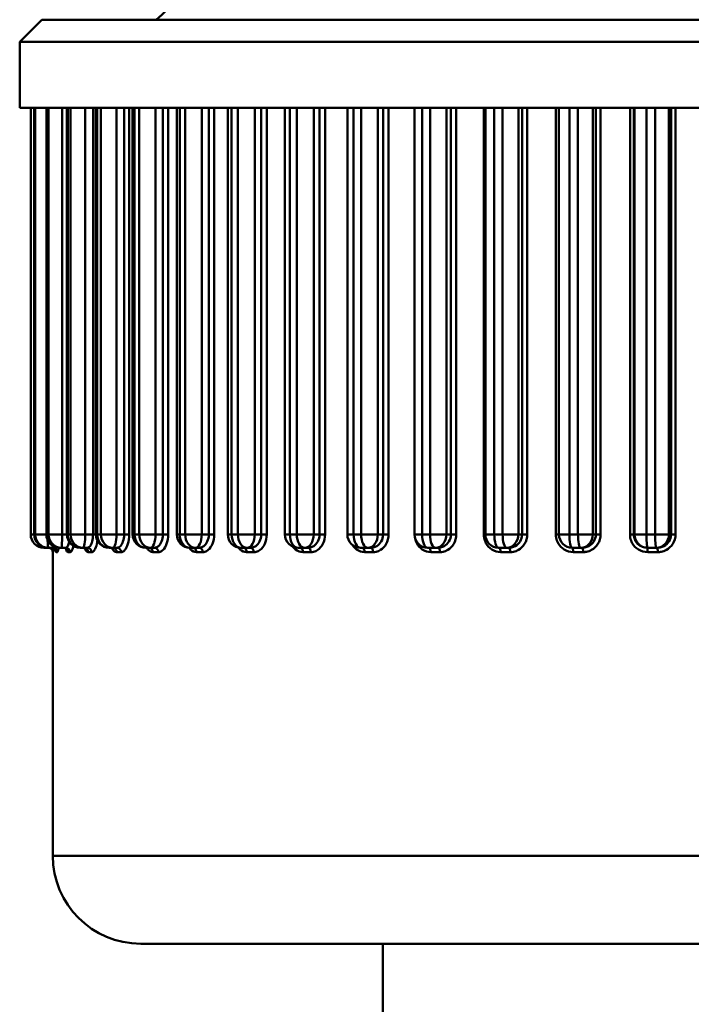
# Model space of a CAD drawing. Extents: x -93 to 269, y -246 to 256.
# Drawn here: x 54 to 70, y 20 to 43 of the extents above; entities that cross this region are included whole.
import ezdxf

# ---------------------------------------------------------------- set-up
doc = ezdxf.new("R2010")
doc.units = 0
doc.layers.add('AM_0', color=7, linetype='CONTINUOUS', lineweight=50)

# ---------------------------------------------------------------- blocks, each defined once
blk = doc.blocks.new('3217-06-00')
at = {"layer": 'AM_0'}
for p, q in [((14.05, -23.7), (13.55, -24.2)), ((44.55, -23.7), (14.05, -23.7)), ((45.05, -24.2), (13.55, -24.2)), ((13.55, -25.7), (13.55, -24.2)), ((45.05, -25.7), (13.55, -25.7)), ((13.8, -25.7), (13.8, -35.4)), ((13.8, -25.7), (13.8, -35.4)), ((13.88, -25.7), (13.88, -35.4)), ((13.881, -35.4), (13.881, -25.7)), ((13.903, -25.7), (13.903, -35.4)), ((14.155, -25.7), (14.155, -35.4)), ((14.162, -35.4), (14.162, -25.7)), ((14.206, -25.7), (14.206, -35.4)), ((14.513, -35.4), (14.513, -25.7)), ((14.624, -25.7), (14.624, -35.4)), ((14.64, -35.4), (14.64, -25.7)), ((14.706, -25.7), (14.706, -35.4)), ((15.037, -35.4), (15.037, -25.7)), ((15.216, -25.7), (15.216, -35.4)), ((15.281, -25.7), (15.281, -35.4)), ((15.31, -35.4), (15.31, -25.7)), ((15.397, -25.7), (15.397, -35.4)), ((15.748, -35.4), (15.748, -25.7)), ((15.922, -25.7), (15.922, -35.4)), ((16.038, -35.4), (16.038, -25.7)), ((16.116, -25.7), (16.116, -35.4)), ((16.162, -35.4), (16.162, -25.7)), ((16.268, -25.7), (16.268, -35.4)), ((16.635, -35.4), (16.635, -25.7)), ((16.802, -25.7), (16.802, -35.4)), ((16.923, -35.4), (16.923, -25.7)), ((17.119, -25.7), (17.119, -35.4)), ((17.185, -35.4), (17.185, -25.7)), ((17.31, -25.7), (17.31, -35.4)), ((17.687, -35.4), (17.687, -25.7)), ((17.846, -25.7), (17.846, -35.4)), ((17.97, -35.4), (17.97, -25.7)), ((18.277, -25.7), (18.277, -35.4)), ((18.366, -35.4), (18.366, -25.7)), ((18.508, -25.7), (18.508, -35.4)), ((18.891, -35.4), (18.891, -25.7)), ((19.038, -25.7), (19.038, -35.4)), ((19.164, -35.4), (19.164, -25.7)), ((19.575, -25.7), (19.575, -35.4)), ((19.689, -35.4), (19.689, -25.7)), ((19.846, -25.7), (19.846, -35.4)), ((20.23, -35.4), (20.23, -25.7)), ((20.365, -25.7), (20.365, -35.4)), ((20.49, -35.4), (20.49, -25.7)), ((20.996, -25.7), (20.996, -35.4)), ((21.138, -35.4), (21.138, -25.7)), ((21.308, -25.7), (21.308, -35.4)), ((21.688, -35.4), (21.688, -25.7)), ((21.808, -25.7), (21.808, -35.4)), ((21.932, -35.4), (21.932, -25.7)), ((22.521, -25.7), (22.521, -35.4)), ((22.694, -35.4), (22.694, -25.7)), ((22.874, -25.7), (22.874, -35.4)), ((23.245, -35.4), (23.245, -25.7)), ((23.348, -25.7), (23.348, -35.4)), ((23.469, -35.4), (23.469, -25.7)), ((24.096, -25.7), (24.096, -35.4)), ((24.131, -25.7), (24.131, -35.4)), ((24.335, -35.4), (24.335, -25.7)), ((24.524, -25.7), (24.524, -35.4)), ((24.881, -35.4), (24.881, -25.7)), ((24.966, -25.7), (24.966, -35.4)), ((25.082, -35.4), (25.082, -25.7)), ((25.734, -25.7), (25.734, -35.4)), ((25.804, -25.7), (25.804, -35.4)), ((26.041, -35.4), (26.041, -25.7)), ((26.236, -25.7), (26.236, -35.4)), ((26.574, -35.4), (26.574, -25.7)), ((26.641, -25.7), (26.641, -35.4)), ((26.751, -35.4), (26.751, -25.7)), ((27.418, -25.7), (27.418, -35.4)), ((27.505, -35.4), (27.505, -25.7)), ((27.52, -25.7), (27.52, -35.4)), ((27.79, -35.4), (27.79, -25.7)), ((27.988, -25.7), (27.988, -35.4)), ((28.303, -35.4), (28.303, -25.7)), ((28.35, -25.7), (28.35, -35.4)), ((28.452, -35.4), (28.452, -25.7)), ((13.88, -35.4), (13.8, -35.4)), ((13.881, -35.4), (13.88, -35.4)), ((13.881, -35.4), (13.903, -35.4)), ((14.155, -35.4), (13.903, -35.4)), ((14.162, -35.4), (14.155, -35.4)), ((14.162, -35.4), (14.206, -35.4)), ((14.513, -35.4), (14.206, -35.4)), ((14.624, -35.4), (14.513, -35.4)), ((14.64, -35.4), (14.624, -35.4)), ((14.64, -35.4), (14.706, -35.4)), ((15.037, -35.4), (14.706, -35.4)), ((15.216, -35.4), (15.037, -35.4)), ((15.281, -35.4), (15.216, -35.4)), ((15.31, -35.4), (15.281, -35.4)), ((15.31, -35.4), (15.397, -35.4)), ((15.748, -35.4), (15.397, -35.4)), ((15.922, -35.4), (15.748, -35.4)), ((16.038, -35.4), (15.922, -35.4)), ((16.162, -35.4), (16.116, -35.4)), ((16.162, -35.4), (16.268, -35.4)), ((16.635, -35.4), (16.268, -35.4)), ((16.802, -35.4), (16.635, -35.4)), ((16.923, -35.4), (16.802, -35.4)), ((17.185, -35.4), (17.119, -35.4)), ((17.185, -35.4), (17.31, -35.4)), ((17.687, -35.4), (17.31, -35.4)), ((17.846, -35.4), (17.687, -35.4)), ((17.97, -35.4), (17.846, -35.4)), ((18.366, -35.4), (18.277, -35.4)), ((18.366, -35.4), (18.508, -35.4)), ((18.891, -35.4), (18.508, -35.4)), ((19.038, -35.4), (18.891, -35.4)), ((19.164, -35.4), (19.038, -35.4)), ((19.689, -35.4), (19.575, -35.4)), ((19.689, -35.4), (19.846, -35.4)), ((20.23, -35.4), (19.846, -35.4)), ((20.365, -35.4), (20.23, -35.4)), ((20.49, -35.4), (20.365, -35.4)), ((21.138, -35.4), (20.996, -35.4)), ((21.138, -35.4), (21.308, -35.4)), ((21.688, -35.4), (21.308, -35.4)), ((21.808, -35.4), (21.688, -35.4)), ((21.932, -35.4), (21.808, -35.4)), ((22.694, -35.4), (22.521, -35.4)), ((22.694, -35.4), (22.874, -35.4)), ((23.245, -35.4), (22.874, -35.4)), ((23.348, -35.4), (23.245, -35.4)), ((23.469, -35.4), (23.348, -35.4)), ((24.096, -35.4), (24.131, -35.4)), ((24.335, -35.4), (24.131, -35.4)), ((24.335, -35.4), (24.524, -35.4)), ((24.881, -35.4), (24.524, -35.4)), ((24.966, -35.4), (24.881, -35.4)), ((25.082, -35.4), (24.966, -35.4)), ((25.734, -35.4), (25.804, -35.4)), ((26.041, -35.4), (25.804, -35.4)), ((26.041, -35.4), (26.236, -35.4)), ((26.574, -35.4), (26.236, -35.4)), ((26.641, -35.4), (26.574, -35.4)), ((26.751, -35.4), (26.641, -35.4)), ((27.418, -35.4), (27.505, -35.4)), ((27.52, -35.4), (27.505, -35.4)), ((27.79, -35.4), (27.52, -35.4)), ((27.79, -35.4), (27.988, -35.4)), ((28.303, -35.4), (27.988, -35.4)), ((28.35, -35.4), (28.303, -35.4)), ((28.452, -35.4), (28.35, -35.4)), ((14.1, -35.7), (14.18, -35.7)), ((14.201, -35.7), (14.18, -35.7)), ((14.201, -35.7), (14.302, -35.7)), ((14.3, -42.7), (14.3, -35.8)), ((14.3, -35.8), (14.3, -35.8)), ((14.401, -35.8), (14.377, -35.8)), ((14.498, -35.7), (14.455, -35.7)), ((14.498, -35.7), (14.6, -35.7)), ((14.697, -35.8), (14.646, -35.8)), ((14.989, -35.7), (14.924, -35.7)), ((14.989, -35.7), (15.089, -35.7)), ((15.183, -35.8), (15.107, -35.8)), ((15.666, -35.7), (15.581, -35.7)), ((15.666, -35.7), (15.764, -35.7)), ((15.853, -35.8), (15.753, -35.8)), ((16.521, -35.7), (16.416, -35.7)), ((16.521, -35.7), (16.615, -35.7)), ((16.699, -35.8), (16.576, -35.8)), ((17.542, -35.7), (17.419, -35.7)), ((17.542, -35.7), (17.631, -35.7)), ((17.708, -35.8), (17.564, -35.8)), ((18.717, -35.7), (18.577, -35.7)), ((18.869, -35.8), (18.706, -35.8)), ((18.717, -35.7), (18.799, -35.7)), ((20.029, -35.7), (19.875, -35.7)), ((20.166, -35.8), (19.985, -35.8)), ((20.029, -35.7), (20.105, -35.7)), ((21.463, -35.7), (21.296, -35.7)), ((21.582, -35.8), (21.386, -35.8)), ((21.463, -35.7), (21.53, -35.7)), ((22.999, -35.7), (22.821, -35.7)), ((23.098, -35.8), (22.89, -35.8)), ((22.999, -35.7), (23.057, -35.7)), ((24.616, -35.7), (24.431, -35.7)), ((24.695, -35.8), (24.478, -35.8)), ((24.616, -35.7), (24.665, -35.7)), ((26.295, -35.7), (26.104, -35.7)), ((26.353, -35.8), (26.128, -35.8)), ((26.295, -35.7), (26.333, -35.7)), ((27.81, -35.7), (27.819, -35.7)), ((28.013, -35.7), (27.819, -35.7)), ((28.048, -35.8), (27.82, -35.8)), ((28.013, -35.7), (28.04, -35.7)), ((14.3, -42.7), (44.3, -42.7)), ((42.3, -44.7), (16.3, -44.7)), ((21.8, -44.7), (21.8, -84.298))]:
    blk.add_line(p, q, dxfattribs=at)
for centre, radius, start, end in [((15.75, -22.499), 1.5, 306.7991, 0), ((14.1, -35.4), 0.3, 180, 270), ((14.18, -35.4), 0.3, 180, 270), ((14.455, -35.4), 0.3, 180, 270), ((14.924, -35.4), 0.3, 180, 270), ((15.581, -35.4), 0.3, 180, 270), ((16.416, -35.4), 0.3, 180, 270), ((17.419, -35.4), 0.3, 180, 270), ((18.577, -35.4), 0.3, 180, 270), ((19.875, -35.4), 0.3, 180, 270), ((21.296, -35.4), 0.3, 180, 270), ((22.821, -35.4), 0.3, 180, 270), ((24.431, -35.4), 0.3, 180, 270), ((26.104, -35.4), 0.3, 180, 270), ((14.2, -35.8), 0.1, 0, 89.6001), ((16.3, -42.7), 2, 180, 270)]:
    blk.add_arc(centre, radius, start, end, dxfattribs=at)
for centre, major_axis, ratio, start_param, end_param in [((14.1, -35.4), (0, -0.3), 1, 4.712389, 6.283185), ((14.18, -35.4), (0, -0.3), 0.994769, 4.712389, 6.283185), ((14.201, -35.4), (0, -0.3), 0.993375, 4.712389, 6.283185), ((14.455, -35.4), (0, -0.3), 0.976641, 4.712389, 6.283185), ((14.201, -35.4), (0, -0.3), 0.065737, 5.145884, 6.283185), ((14.498, -35.4), (0, -0.3), 0.973801, 4.712389, 6.283185), ((14.498, -35.4), (0, -0.3), 0.048436, 0, 1.570796), ((14.924, -35.4), (0, -0.3), 0.945781, 4.712389, 6.283185), ((14.989, -35.4), (0, -0.3), 0.941531, 4.712389, 6.283185), ((14.989, -35.4), (0, -0.3), 0.161978, 0, 1.570796), ((15.581, -35.4), (0, -0.3), 0.902592, 4.712389, 6.283185), ((15.666, -35.4), (0, -0.3), 0.896987, 4.712389, 6.283185), ((15.666, -35.4), (0, -0.3), 0.273408, 0, 1.570796), ((16.416, -35.4), (0, -0.3), 0.847635, 4.712389, 6.283185), ((16.521, -35.4), (0, -0.3), 0.84075, 4.712389, 6.283185), ((16.521, -35.4), (0, -0.3), 0.381274, 0, 1.570796), ((17.419, -35.4), (0, -0.3), 0.781629, 4.712389, 6.283185), ((17.542, -35.4), (0, -0.3), 0.773552, 4.712389, 6.283185), ((17.542, -35.4), (0, -0.3), 0.48417, 0, 1.570796), ((18.577, -35.4), (0, -0.3), 0.705432, 4.712389, 6.283185), ((18.717, -35.4), (0, -0.3), 0.696269, 4.712389, 6.283185), ((18.717, -35.4), (0, -0.3), 0.580753, 0, 1.570796), ((19.875, -35.4), (0, -0.3), 0.620039, 4.712389, 6.283185), ((20.029, -35.4), (0, -0.3), 0.60991, 4.712389, 6.283185), ((20.029, -35.4), (0, -0.3), 0.669766, 0, 1.570796), ((21.296, -35.4), (0, -0.3), 0.526564, 4.712389, 6.283185), ((21.463, -35.4), (0, -0.3), 0.5156, 4.712389, 6.283185), ((21.463, -35.4), (0, -0.3), 0.750047, 0, 1.570796), ((22.821, -35.4), (0, -0.3), 0.426223, 4.712389, 6.283185), ((22.999, -35.4), (0, -0.3), 0.414568, 4.712389, 6.283185), ((22.999, -35.4), (0, -0.3), 0.82055, 0, 1.570796), ((24.431, -35.4), (0, -0.3), 0.320326, 4.712389, 6.283185), ((24.616, -35.4), (0, -0.3), 0.308131, 4.712389, 6.283185), ((24.616, -35.4), (0, -0.3), 0.880356, 0, 1.570796), ((26.104, -35.4), (0, -0.3), 0.210253, 4.712389, 6.283185), ((26.295, -35.4), (0, -0.3), 0.197678, 4.712389, 6.283185), ((26.295, -35.4), (0, -0.3), 0.928685, 0, 1.570796), ((27.819, -35.4), (0, -0.3), 0.996527, 4.712389, 6.283185), ((27.819, -35.4), (0, -0.3), 0.097439, 4.712389, 6.283185), ((28.013, -35.4), (0, -0.3), 0.084647, 4.712389, 6.283185), ((28.013, -35.4), (0, -0.3), 0.964908, 0, 1.570796), ((14.1, -35.4), (0, -0.3), 0.179054, 5.954503, 6.283185), ((14.2, -35.8), (0, 0.1), 0.999998, 4.712389, 6.276552), ((14.277, -35.8), (0, 0.1), 0.994892, 4.712389, 6.283185), ((14.302, -35.8), (0, 0.1), 0.993235, 4.712389, 6.283185), ((14.549, -35.8), (0, 0.1), 0.976901, 4.712389, 6.283185), ((14.6, -35.8), (0, 0.1), 0.973524, 4.712389, 6.283185), ((15.013, -35.8), (0, 0.1), 0.946174, 4.712389, 6.283185), ((15.089, -35.8), (0, 0.1), 0.941122, 4.712389, 6.283185), ((15.663, -35.8), (0, 0.1), 0.903113, 4.712389, 6.283185), ((15.764, -35.8), (0, 0.1), 0.896451, 4.712389, 6.283185), ((16.491, -35.8), (0, 0.1), 0.848277, 4.712389, 6.283185), ((16.615, -35.8), (0, 0.1), 0.840093, 4.712389, 6.283185), ((17.486, -35.8), (0, 0.1), 0.782384, 4.712389, 6.283185), ((17.631, -35.8), (0, 0.1), 0.772783, 4.712389, 6.283185), ((18.635, -35.8), (0, 0.1), 0.706291, 4.712389, 6.283185), ((18.799, -35.8), (0, 0.1), 0.695399, 4.712389, 6.283185), ((19.923, -35.8), (0, 0.1), 0.62099, 4.712389, 6.283185), ((20.105, -35.8), (0, 0.1), 0.608949, 4.712389, 6.283185), ((21.333, -35.8), (0, 0.1), 0.527593, 4.712389, 6.283185), ((21.53, -35.8), (0, 0.1), 0.514561, 4.712389, 6.283185), ((22.847, -35.8), (0, 0.1), 0.427319, 4.712389, 6.283185), ((23.057, -35.8), (0, 0.1), 0.413465, 4.712389, 6.283185), ((24.446, -35.8), (0, 0.1), 0.321474, 4.712389, 6.283185), ((24.665, -35.8), (0, 0.1), 0.306978, 4.712389, 6.283185), ((26.107, -35.8), (0, 0.1), 0.211438, 4.712389, 6.283185), ((26.333, -35.8), (0, 0.1), 0.19649, 4.712389, 6.283185), ((27.81, -35.8), (0, 0.1), 0.098645, 4.712389, 6.283185), ((28.04, -35.8), (0, 0.1), 0.083439, 4.712389, 6.283185)]:
    blk.add_ellipse(centre, major_axis=major_axis, ratio=ratio, start_param=start_param, end_param=end_param, dxfattribs=at)
for points, knots in [([(14.676, -35.569), (14.668, -35.608), (14.657, -35.64), (14.635, -35.677), (14.626, -35.688), (14.611, -35.698), (14.605, -35.7), (14.6, -35.7)], [-0.0391861, -0.0391861, -0.0391861, -0.0391861, -0.02052007, -0.02052007, -0.00789233, -0.00789233, 0, 0, 0, 0]), ([(15.216, -35.4), (15.216, -35.456), (15.209, -35.512), (15.184, -35.602), (15.168, -35.638), (15.138, -35.677), (15.125, -35.688), (15.105, -35.698), (15.097, -35.7), (15.089, -35.7)], [-0.06314719, -0.06314719, -0.06314719, -0.06314719, -0.04072994, -0.04072994, -0.02052284, -0.02052284, -0.0078934, -0.0078934, 0, 0, 0, 0]), ([(15.183, -35.8), (15.192, -35.8), (15.201, -35.797), (15.224, -35.784), (15.238, -35.77), (15.272, -35.717), (15.29, -35.67), (15.308, -35.59), (15.312, -35.566), (15.316, -35.541)], [0, 0, 0, 0, 0.0078934, 0.0078934, 0.02052284, 0.02052284, 0.04072994, 0.04072994, 0.04876423, 0.04876423, 0.04876423, 0.04876423]), ([(15.922, -35.4), (15.922, -35.456), (15.913, -35.512), (15.882, -35.602), (15.862, -35.638), (15.825, -35.677), (15.809, -35.688), (15.784, -35.698), (15.773, -35.7), (15.764, -35.7)], [-0.06315136, -0.06315136, -0.06315136, -0.06315136, -0.04073263, -0.04073263, -0.02052419, -0.02052419, -0.00789392, -0.00789392, 0, 0, 0, 0]), ([(15.853, -35.8), (15.865, -35.8), (15.877, -35.797), (15.907, -35.784), (15.925, -35.77), (15.968, -35.717), (15.992, -35.67), (16.027, -35.55), (16.038, -35.475), (16.038, -35.4)], [0, 0, 0, 0, 0.00789392, 0.00789392, 0.02052419, 0.02052419, 0.04073263, 0.04073263, 0.06315136, 0.06315136, 0.06315136, 0.06315136]), ([(16.802, -35.4), (16.802, -35.456), (16.792, -35.512), (16.756, -35.602), (16.732, -35.638), (16.687, -35.677), (16.669, -35.688), (16.638, -35.698), (16.626, -35.7), (16.615, -35.7)], [-0.06315316, -0.06315316, -0.06315316, -0.06315316, -0.04073379, -0.04073379, -0.02052478, -0.02052478, -0.00789415, -0.00789415, 0, 0, 0, 0]), ([(16.699, -35.8), (16.713, -35.8), (16.727, -35.797), (16.764, -35.784), (16.786, -35.77), (16.839, -35.717), (16.868, -35.67), (16.91, -35.55), (16.923, -35.475), (16.923, -35.4)], [0, 0, 0, 0, 0.00789415, 0.00789415, 0.02052478, 0.02052478, 0.04073379, 0.04073379, 0.06315316, 0.06315316, 0.06315316, 0.06315316]), ([(17.846, -35.4), (17.846, -35.456), (17.834, -35.512), (17.793, -35.602), (17.765, -35.638), (17.714, -35.677), (17.693, -35.688), (17.658, -35.698), (17.645, -35.7), (17.631, -35.7)], [-0.06315381, -0.06315381, -0.06315381, -0.06315381, -0.04073421, -0.04073421, -0.02052499, -0.02052499, -0.00789423, -0.00789423, 0, 0, 0, 0]), ([(17.708, -35.8), (17.725, -35.8), (17.742, -35.797), (17.784, -35.784), (17.81, -35.77), (17.872, -35.717), (17.905, -35.67), (17.955, -35.55), (17.97, -35.475), (17.97, -35.4)], [0, 0, 0, 0, 0.00789423, 0.00789423, 0.02052499, 0.02052499, 0.04073421, 0.04073421, 0.06315381, 0.06315381, 0.06315381, 0.06315381]), ([(19.038, -35.4), (19.038, -35.456), (19.025, -35.512), (18.979, -35.602), (18.949, -35.638), (18.892, -35.677), (18.869, -35.688), (18.83, -35.698), (18.815, -35.7), (18.799, -35.7)], [-0.06315392, -0.06315392, -0.06315392, -0.06315392, -0.04073428, -0.04073428, -0.02052502, -0.02052502, -0.00789424, -0.00789424, 0, 0, 0, 0]), ([(18.869, -35.8), (18.888, -35.8), (18.907, -35.797), (18.955, -35.784), (18.984, -35.77), (19.054, -35.717), (19.092, -35.67), (19.148, -35.55), (19.164, -35.475), (19.164, -35.4)], [0, 0, 0, 0, 0.00789424, 0.00789424, 0.02052502, 0.02052502, 0.04073428, 0.04073428, 0.06315392, 0.06315392, 0.06315392, 0.06315392]), ([(20.365, -35.4), (20.365, -35.456), (20.35, -35.512), (20.301, -35.602), (20.268, -35.638), (20.206, -35.677), (20.181, -35.688), (20.138, -35.698), (20.121, -35.7), (20.105, -35.7)], [-0.06315362, -0.06315362, -0.06315362, -0.06315362, -0.04073408, -0.04073408, -0.02052493, -0.02052493, -0.0078942, -0.0078942, 0, 0, 0, 0]), ([(20.166, -35.8), (20.186, -35.8), (20.207, -35.797), (20.261, -35.784), (20.293, -35.77), (20.37, -35.717), (20.411, -35.67), (20.472, -35.55), (20.49, -35.475), (20.49, -35.4)], [0, 0, 0, 0, 0.0078942, 0.0078942, 0.02052493, 0.02052493, 0.04073408, 0.04073408, 0.06315362, 0.06315362, 0.06315362, 0.06315362]), ([(21.808, -35.4), (21.808, -35.456), (21.792, -35.512), (21.74, -35.602), (21.704, -35.638), (21.639, -35.677), (21.611, -35.688), (21.566, -35.698), (21.548, -35.7), (21.53, -35.7)], [-0.06315257, -0.06315257, -0.06315257, -0.06315257, -0.0407334, -0.0407334, -0.02052458, -0.02052458, -0.00789407, -0.00789407, 0, 0, 0, 0]), ([(21.582, -35.8), (21.604, -35.8), (21.627, -35.797), (21.684, -35.784), (21.719, -35.77), (21.802, -35.717), (21.846, -35.67), (21.912, -35.55), (21.932, -35.475), (21.932, -35.4)], [0, 0, 0, 0, 0.00789407, 0.00789407, 0.02052458, 0.02052458, 0.0407334, 0.0407334, 0.06315257, 0.06315257, 0.06315257, 0.06315257]), ([(22.536, -35.494), (22.544, -35.53), (22.557, -35.565), (22.604, -35.656), (22.647, -35.705), (22.756, -35.779), (22.823, -35.8), (22.89, -35.8)], [0.00941401, 0.00941401, 0.00941401, 0.00941401, 0.02051279, 0.02051279, 0.04071, 0.04071, 0.06311628, 0.06311628, 0.06311628, 0.06311628]), ([(23.348, -35.4), (23.348, -35.456), (23.332, -35.512), (23.277, -35.602), (23.24, -35.638), (23.171, -35.677), (23.142, -35.688), (23.094, -35.698), (23.075, -35.7), (23.057, -35.7)], [-0.06314987, -0.06314987, -0.06314987, -0.06314987, -0.04073167, -0.04073167, -0.02052371, -0.02052371, -0.00789373, -0.00789373, 0, 0, 0, 0]), ([(23.098, -35.8), (23.122, -35.8), (23.146, -35.797), (23.207, -35.784), (23.244, -35.77), (23.332, -35.717), (23.378, -35.67), (23.449, -35.55), (23.469, -35.475), (23.469, -35.4)], [0, 0, 0, 0, 0.00789373, 0.00789373, 0.02052371, 0.02052371, 0.04073167, 0.04073167, 0.06314987, 0.06314987, 0.06314987, 0.06314987]), ([(24.096, -35.4), (24.096, -35.426), (24.099, -35.453), (24.112, -35.52), (24.126, -35.56), (24.177, -35.656), (24.223, -35.705), (24.338, -35.779), (24.408, -35.8), (24.478, -35.8)], [0, 0, 0, 0, 0.00788954, 0.00788954, 0.02051281, 0.02051281, 0.04071004, 0.04071004, 0.06311634, 0.06311634, 0.06311634, 0.06311634]), ([(24.966, -35.4), (24.966, -35.456), (24.95, -35.512), (24.893, -35.602), (24.855, -35.638), (24.783, -35.677), (24.753, -35.688), (24.703, -35.698), (24.684, -35.7), (24.665, -35.7)], [-0.06314391, -0.06314391, -0.06314391, -0.06314391, -0.04072782, -0.04072782, -0.02052177, -0.02052177, -0.00789299, -0.00789299, 0, 0, 0, 0]), ([(24.695, -35.8), (24.72, -35.8), (24.745, -35.797), (24.809, -35.784), (24.847, -35.77), (24.939, -35.717), (24.988, -35.67), (25.061, -35.549), (25.082, -35.475), (25.082, -35.4)], [0, 0, 0, 0, 0.00789299, 0.00789299, 0.02052177, 0.02052177, 0.04072782, 0.04072782, 0.06314391, 0.06314391, 0.06314391, 0.06314391]), ([(25.734, -35.4), (25.734, -35.426), (25.736, -35.453), (25.75, -35.52), (25.764, -35.56), (25.818, -35.656), (25.865, -35.705), (25.984, -35.779), (26.056, -35.8), (26.128, -35.8)], [0, 0, 0, 0, 0.00788993, 0.00788993, 0.02051382, 0.02051382, 0.04071204, 0.04071204, 0.06311944, 0.06311944, 0.06311944, 0.06311944]), ([(26.641, -35.4), (26.641, -35.456), (26.624, -35.512), (26.566, -35.602), (26.527, -35.638), (26.454, -35.677), (26.424, -35.688), (26.373, -35.698), (26.353, -35.7), (26.333, -35.7)], [-0.06313091, -0.06313091, -0.06313091, -0.06313091, -0.04071943, -0.04071943, -0.02051754, -0.02051754, -0.00789136, -0.00789136, 0, 0, 0, 0]), ([(26.353, -35.8), (26.378, -35.8), (26.404, -35.797), (26.47, -35.784), (26.509, -35.77), (26.604, -35.717), (26.654, -35.67), (26.729, -35.549), (26.751, -35.475), (26.751, -35.4)], [0, 0, 0, 0, 0.00789136, 0.00789136, 0.02051754, 0.02051754, 0.04071943, 0.04071943, 0.06313091, 0.06313091, 0.06313091, 0.06313091]), ([(27.418, -35.4), (27.418, -35.426), (27.42, -35.453), (27.434, -35.52), (27.449, -35.56), (27.504, -35.656), (27.552, -35.705), (27.673, -35.779), (27.746, -35.8), (27.82, -35.8)], [0, 0, 0, 0, 0.00789049, 0.00789049, 0.02051526, 0.02051526, 0.04071491, 0.04071491, 0.06312389, 0.06312389, 0.06312389, 0.06312389]), ([(27.81, -35.7), (27.754, -35.7), (27.698, -35.685), (27.607, -35.629), (27.57, -35.592), (27.529, -35.52), (27.517, -35.49), (27.507, -35.44), (27.505, -35.42), (27.505, -35.4)], [-0.06312389, -0.06312389, -0.06312389, -0.06312389, -0.04071491, -0.04071491, -0.02051526, -0.02051526, -0.00789049, -0.00789049, 0, 0, 0, 0]), ([(28.35, -35.4), (28.35, -35.456), (28.334, -35.512), (28.275, -35.602), (28.236, -35.638), (28.162, -35.677), (28.132, -35.688), (28.08, -35.698), (28.06, -35.7), (28.04, -35.7)], [-0.06311112, -0.06311112, -0.06311112, -0.06311112, -0.04070667, -0.04070667, -0.02051111, -0.02051111, -0.00788889, -0.00788889, 0, 0, 0, 0]), ([(28.048, -35.8), (28.074, -35.8), (28.101, -35.797), (28.168, -35.784), (28.207, -35.77), (28.303, -35.717), (28.354, -35.67), (28.431, -35.549), (28.452, -35.475), (28.452, -35.4)], [0, 0, 0, 0, 0.00788889, 0.00788889, 0.02051111, 0.02051111, 0.04070667, 0.04070667, 0.06311112, 0.06311112, 0.06311112, 0.06311112]), ([(14.361, -35.753), (14.361, -35.753), (14.361, -35.753), (14.36, -35.751), (14.36, -35.75), (14.358, -35.745), (14.355, -35.741), (14.347, -35.731), (14.342, -35.725), (14.328, -35.714), (14.318, -35.708), (14.297, -35.702), (14.287, -35.7), (14.277, -35.7)], [0.0515994, 0.0515994, 0.0515994, 0.0515994, 0.05353515, 0.05353515, 0.05530433, 0.05530433, 0.05800875, 0.05800875, 0.06001132, 0.06001132, 0.06182627, 0.06182627, 0.06311997, 0.06311997, 0.06311997, 0.06311997]), ([(14.3, -35.8), (14.3, -35.8), (14.3, -35.797), (14.301, -35.784), (14.301, -35.77), (14.302, -35.737), (14.303, -35.721), (14.303, -35.704)], [0, 0, 0, 0, 0.00788852, 0.00788852, 0.02051016, 0.02051016, 0.02862915, 0.02862915, 0.02862915, 0.02862915]), ([(14.326, -35.671), (14.322, -35.682), (14.317, -35.689), (14.309, -35.698), (14.306, -35.7), (14.302, -35.7)], [-0.01795762, -0.01795762, -0.01795762, -0.01795762, -0.00789053, -0.00789053, 0, 0, 0, 0]), ([(14.401, -35.8), (14.405, -35.8), (14.408, -35.797), (14.416, -35.784), (14.421, -35.77), (14.429, -35.736), (14.432, -35.719), (14.435, -35.699)], [0, 0, 0, 0, 0.00789053, 0.00789053, 0.02051538, 0.02051538, 0.0292941, 0.0292941, 0.0292941, 0.0292941]), ([(14.607, -35.726), (14.607, -35.726), (14.606, -35.726), (14.604, -35.723), (14.601, -35.719), (14.589, -35.711), (14.581, -35.706), (14.564, -35.701), (14.556, -35.7), (14.549, -35.7)], [0.04978763, 0.04978763, 0.04978763, 0.04978763, 0.05220588, 0.05220588, 0.05678605, 0.05678605, 0.06071974, 0.06071974, 0.06311626, 0.06311626, 0.06311626, 0.06311626]), ([(14.595, -35.715), (14.598, -35.724), (14.6, -35.733), (14.615, -35.779), (14.631, -35.8), (14.646, -35.8)], [0.03622139, 0.03622139, 0.03622139, 0.03622139, 0.04070999, 0.04070999, 0.06311626, 0.06311626, 0.06311626, 0.06311626]), ([(14.697, -35.8), (14.703, -35.8), (14.709, -35.797), (14.725, -35.784), (14.734, -35.77), (14.754, -35.726), (14.763, -35.695), (14.771, -35.658)], [0, 0, 0, 0, 0.00789233, 0.00789233, 0.02052007, 0.02052007, 0.03512301, 0.03512301, 0.03512301, 0.03512301]), ([(15.044, -35.71), (15.044, -35.71), (15.044, -35.71), (15.042, -35.709), (15.039, -35.706), (15.026, -35.701), (15.02, -35.7), (15.013, -35.7)], [0.05036881, 0.05036881, 0.05036881, 0.05036881, 0.05170395, 0.05170395, 0.05832325, 0.05832325, 0.06311631, 0.06311631, 0.06311631, 0.06311631]), ([(15.023, -35.701), (15.029, -35.716), (15.034, -35.729), (15.06, -35.779), (15.083, -35.8), (15.107, -35.8)], [0.03401945, 0.03401945, 0.03401945, 0.03401945, 0.04071002, 0.04071002, 0.06311631, 0.06311631, 0.06311631, 0.06311631]), ([(15.641, -35.7), (15.648, -35.715), (15.655, -35.729), (15.69, -35.779), (15.721, -35.8), (15.753, -35.8)], [0.03386182, 0.03386182, 0.03386182, 0.03386182, 0.04071032, 0.04071032, 0.06311678, 0.06311678, 0.06311678, 0.06311678]), ([(15.671, -35.702), (15.671, -35.702), (15.668, -35.7), (15.664, -35.7), (15.663, -35.7), (15.663, -35.7)], [0.053792174, 0.053792174, 0.053792174, 0.053792174, 0.062550443, 0.062550443, 0.063116776, 0.063116776, 0.063116776, 0.063116776]), ([(16.436, -35.7), (16.445, -35.715), (16.455, -35.729), (16.498, -35.779), (16.537, -35.8), (16.576, -35.8)], [0.03386176, 0.03386176, 0.03386176, 0.03386176, 0.04071041, 0.04071041, 0.06311692, 0.06311692, 0.06311692, 0.06311692]), ([(17.399, -35.699), (17.41, -35.715), (17.421, -35.728), (17.472, -35.779), (17.518, -35.8), (17.564, -35.8)], [0.03375694, 0.03375694, 0.03375694, 0.03375694, 0.04071043, 0.04071043, 0.06311694, 0.06311694, 0.06311694, 0.06311694]), ([(18.512, -35.693), (18.526, -35.711), (18.541, -35.727), (18.601, -35.779), (18.653, -35.8), (18.706, -35.8)], [0.03278687, 0.03278687, 0.03278687, 0.03278687, 0.04071043, 0.04071043, 0.06311694, 0.06311694, 0.06311694, 0.06311694]), ([(19.757, -35.676), (19.776, -35.701), (19.797, -35.722), (19.869, -35.779), (19.927, -35.8), (19.985, -35.8)], [0.03032319, 0.03032319, 0.03032319, 0.03032319, 0.04071041, 0.04071041, 0.06311691, 0.06311691, 0.06311691, 0.06311691]), ([(21.11, -35.635), (21.136, -35.677), (21.169, -35.713), (21.26, -35.779), (21.323, -35.8), (21.386, -35.8)], [0.02500245, 0.02500245, 0.02500245, 0.02500245, 0.04071031, 0.04071031, 0.06311676, 0.06311676, 0.06311676, 0.06311676])]:
    blk.add_open_spline(points, degree=3, knots=knots, dxfattribs=at)
blk.add_open_spline([(14.357, -35.745), (14.363, -35.781), (14.369, -35.8), (14.377, -35.8)], degree=3, dxfattribs=at)

msp = doc.modelspace()

# ---------------------------------------------------------------- block references
at = {"layer": 'AM_0'}
msp.add_blockref('3217-06-00', (40.95, 66.555), dxfattribs=at)

doc.saveas('drawing.dxf')
